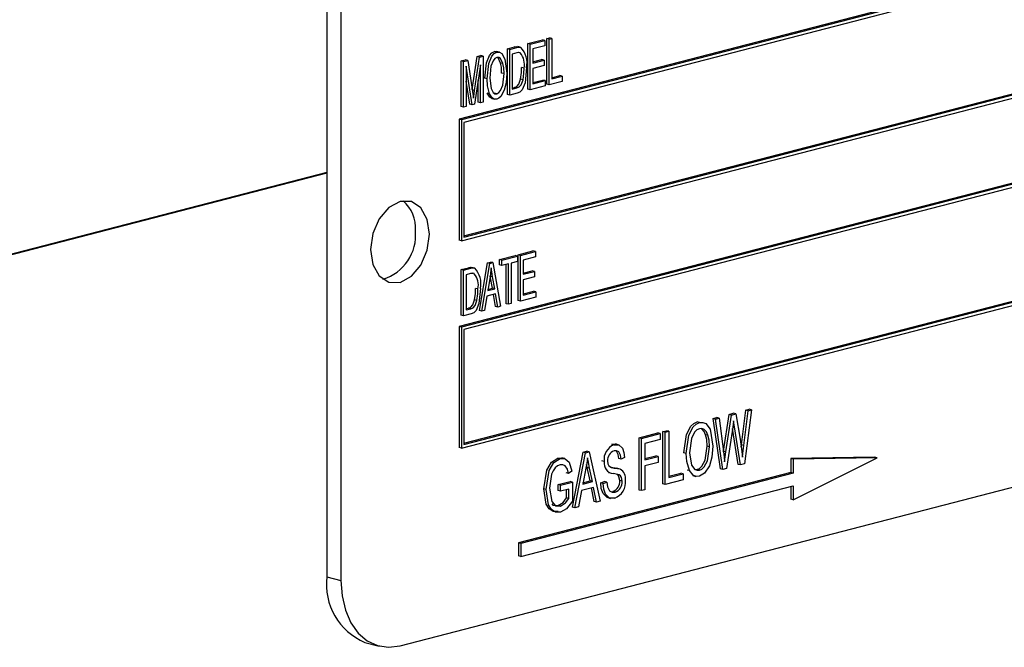
# Model space of a CAD drawing. Units: inches. Extents: x 4 to 84, y 4 to 63.
# Drawn here: x 62.6 to 64, y 52 to 53 of the extents above; entities that cross this region are included whole.
import ezdxf

# ---------------------------------------------------------------- set-up
doc = ezdxf.new("R2010")
doc.units = ezdxf.units.IN
doc.header["$LTSCALE"] = 8
doc.header["$MEASUREMENT"] = 0

msp = doc.modelspace()

# ---------------------------------------------------------------- linework, layer by layer
at = {"color": 7, "linetype": 'Continuous', "lineweight": 25}
for p, q in [((63.0225, 53.3473), (63.0225, 52.1399)), ((63.0437, 53.3419), (63.0437, 52.1345)), ((64.9882, 53.2813), (63.2204, 52.8238)), ((64.9917, 53.2804), (63.224, 52.8229)), ((64.9882, 53.2747), (63.2275, 52.819)), ((63.2275, 52.6493), (64.9847, 53.1041)), ((63.2275, 52.6475), (64.9882, 53.1032)), ((63.224, 52.6418), (64.9917, 53.0993)), ((64.9882, 52.9715), (63.2204, 52.514)), ((64.9917, 52.9706), (63.224, 52.5131)), ((64.9882, 52.9649), (63.2275, 52.5092)), ((63.3231, 52.9368), (63.3452, 52.9425)), ((63.3267, 52.9359), (63.3488, 52.9416)), ((63.3488, 52.9416), (63.3452, 52.9425)), ((63.3488, 52.9416), (63.3488, 52.9336)), ((63.3517, 52.9442), (63.3556, 52.9452)), ((63.3517, 52.8759), (63.3517, 52.9442)), ((63.3553, 52.9433), (63.3517, 52.9442)), ((63.3553, 52.9433), (63.3592, 52.9443)), ((63.3553, 52.8749), (63.3553, 52.9433)), ((63.3592, 52.9443), (63.3556, 52.9452)), ((63.3592, 52.9443), (63.3592, 52.8839)), ((63.2734, 52.9249), (63.277, 52.9248)), ((63.277, 52.9239), (63.2734, 52.9249)), ((63.281, 52.9239), (63.2766, 52.925)), ((63.2926, 52.9289), (63.3032, 52.9317)), ((63.2926, 52.8606), (63.2926, 52.9289)), ((63.2961, 52.928), (63.2926, 52.9289)), ((63.2961, 52.928), (63.3067, 52.9307)), ((63.2961, 52.8596), (63.2961, 52.928)), ((63.3067, 52.9307), (63.3032, 52.9317)), ((63.3127, 52.931), (63.3083, 52.9322)), ((63.3119, 52.9227), (63.31, 52.9232)), ((63.3231, 52.8685), (63.3231, 52.9368)), ((63.3267, 52.9359), (63.3231, 52.9368)), ((63.3267, 52.8675), (63.3267, 52.9359)), ((63.3488, 52.9336), (63.3306, 52.9289)), ((63.3306, 52.9289), (63.3306, 52.9076)), ((63.2237, 52.9111), (63.2297, 52.9127)), ((63.2237, 52.8427), (63.2237, 52.9111)), ((63.2272, 52.9102), (63.2237, 52.9111)), ((63.2272, 52.9102), (63.2333, 52.9117)), ((63.2272, 52.8418), (63.2272, 52.9102)), ((63.2333, 52.9117), (63.2297, 52.9127)), ((63.2333, 52.9117), (63.2404, 52.8652)), ((63.24, 52.8679), (63.2475, 52.9172)), ((63.2435, 52.8668), (63.251, 52.9163)), ((63.2475, 52.9172), (63.2529, 52.9187)), ((63.251, 52.9163), (63.2475, 52.9172)), ((63.251, 52.9163), (63.2565, 52.9177)), ((63.2565, 52.9177), (63.2529, 52.9187)), ((63.2565, 52.9177), (63.2565, 52.8494)), ((63.3066, 52.9227), (63.3, 52.921)), ((63.3, 52.921), (63.3, 52.8686)), ((63.3306, 52.9095), (63.3439, 52.9129)), ((63.3306, 52.9076), (63.3475, 52.912)), ((63.3475, 52.912), (63.3439, 52.9129)), ((63.3475, 52.912), (63.3475, 52.904)), ((63.2399, 52.8451), (63.2311, 52.9029)), ((63.2311, 52.9029), (63.2311, 52.8428)), ((63.2526, 52.9052), (63.2437, 52.8461)), ((63.2526, 52.8484), (63.2526, 52.9052)), ((63.2861, 52.9068), (63.2825, 52.9077)), ((63.3176, 52.8998), (63.314, 52.9008)), ((63.3475, 52.904), (63.3306, 52.8996)), ((63.3306, 52.8996), (63.3306, 52.8765)), ((63.2364, 52.846), (63.2311, 52.8806)), ((63.249, 52.8493), (63.249, 52.8816)), ((63.2623, 52.8842), (63.2588, 52.8851)), ((63.2877, 52.8918), (63.2841, 52.8927)), ((63.3161, 52.8828), (63.3125, 52.8837)), ((63.3306, 52.8784), (63.3459, 52.8823)), ((63.3306, 52.8765), (63.3494, 52.8814)), ((63.3494, 52.8814), (63.3459, 52.8823)), ((63.3494, 52.8814), (63.3494, 52.8734)), ((63.3748, 52.88), (63.3553, 52.8749)), ((63.3592, 52.8858), (63.3712, 52.8889)), ((63.3592, 52.8839), (63.3748, 52.888)), ((63.3748, 52.888), (63.3712, 52.8889)), ((63.3748, 52.888), (63.3748, 52.88)), ((63.2435, 52.8668), (63.24, 52.8677)), ((63.2404, 52.8652), (63.2418, 52.8554)), ((63.3, 52.8705), (63.3032, 52.8713)), ((63.3, 52.8686), (63.3067, 52.8704)), ((63.3067, 52.8704), (63.3032, 52.8713)), ((63.3267, 52.8675), (63.3231, 52.8685)), ((63.3494, 52.8734), (63.3267, 52.8675)), ((63.3553, 52.8749), (63.3517, 52.8759)), ((63.2526, 52.8484), (63.249, 52.8493)), ((63.2565, 52.8494), (63.2526, 52.8484)), ((63.2661, 52.8617), (63.2625, 52.8626)), ((63.2693, 52.8547), (63.2737, 52.8536)), ((63.2769, 52.8618), (63.2734, 52.8627)), ((63.2961, 52.8596), (63.2926, 52.8606)), ((63.3072, 52.8625), (63.2961, 52.8596)), ((63.2272, 52.8418), (63.2237, 52.8427)), ((63.2311, 52.8428), (63.2272, 52.8418)), ((63.2399, 52.8451), (63.2364, 52.846)), ((63.2437, 52.8461), (63.2399, 52.8451)), ((63.2204, 52.8238), (63.2204, 52.6427)), ((63.224, 52.8229), (63.2204, 52.8238)), ((63.224, 52.8229), (63.224, 52.6418)), ((63.2275, 52.819), (63.2275, 52.6475)), ((63.2275, 52.3395), (64.9847, 52.7943)), ((63.2275, 52.3377), (64.9882, 52.7934)), ((63.224, 52.332), (64.9917, 52.7895)), ((63.0225, 52.7441), (62.3154, 52.5611)), ((63.0225, 52.7432), (62.3154, 52.5601)), ((63.224, 52.6418), (63.2204, 52.6427)), ((63.2809, 52.6139), (63.3043, 52.6199)), ((63.2809, 52.6059), (63.2809, 52.6139)), ((63.2844, 52.6129), (63.2809, 52.6139)), ((63.2844, 52.6129), (63.3078, 52.619)), ((63.3078, 52.619), (63.3043, 52.6199)), ((63.3078, 52.619), (63.3078, 52.611)), ((63.3088, 52.6211), (63.3309, 52.6268)), ((63.3088, 52.5527), (63.3088, 52.6211)), ((63.3124, 52.6202), (63.3088, 52.6211)), ((63.3124, 52.6202), (63.3345, 52.6259)), ((63.3124, 52.5518), (63.3124, 52.6202)), ((63.3345, 52.6179), (63.3163, 52.6132)), ((63.3345, 52.6259), (63.3309, 52.6268)), ((63.3345, 52.6259), (63.3345, 52.6179)), ((63.2237, 52.599), (63.2343, 52.6018)), ((63.2237, 52.5307), (63.2237, 52.599)), ((63.2272, 52.5981), (63.2237, 52.599)), ((63.2272, 52.5981), (63.2378, 52.6009)), ((63.2378, 52.6009), (63.2343, 52.6018)), ((63.2438, 52.6011), (63.2394, 52.6023)), ((63.251, 52.5377), (63.2627, 52.6091)), ((63.2545, 52.5368), (63.2662, 52.6082)), ((63.2627, 52.6091), (63.2672, 52.6103)), ((63.2662, 52.6082), (63.2627, 52.6091)), ((63.2662, 52.6082), (63.2708, 52.6094)), ((63.2708, 52.6094), (63.2672, 52.6103)), ((63.2708, 52.6094), (63.2825, 52.5441)), ((63.2844, 52.6049), (63.2809, 52.6059)), ((63.2844, 52.6049), (63.2844, 52.6129)), ((63.2942, 52.6075), (63.2844, 52.6049)), ((63.2906, 52.548), (63.2906, 52.6066)), ((63.2942, 52.5471), (63.2942, 52.6075)), ((63.3078, 52.611), (63.2981, 52.6085)), ((63.2981, 52.6085), (63.2981, 52.5481)), ((63.3163, 52.6132), (63.3163, 52.5919)), ((63.2272, 52.5298), (63.2272, 52.5981)), ((63.2377, 52.5929), (63.2311, 52.5912)), ((63.2311, 52.5912), (63.2311, 52.5388)), ((63.243, 52.5929), (63.2411, 52.5934)), ((63.2668, 52.5883), (63.2632, 52.5675)), ((63.2703, 52.5711), (63.2671, 52.5891)), ((63.2706, 52.5882), (63.2671, 52.5891)), ((63.2738, 52.5702), (63.2706, 52.5882)), ((63.3163, 52.5937), (63.3296, 52.5972)), ((63.3163, 52.5919), (63.3332, 52.5963)), ((63.3332, 52.5883), (63.3163, 52.5839)), ((63.3332, 52.5963), (63.3296, 52.5972)), ((63.3332, 52.5963), (63.3332, 52.5883)), ((63.2487, 52.57), (63.2451, 52.5709)), ((63.2632, 52.5675), (63.2738, 52.5702)), ((63.2635, 52.5694), (63.2703, 52.5711)), ((63.2738, 52.5702), (63.2703, 52.5711)), ((63.3163, 52.5839), (63.3163, 52.5608)), ((63.2619, 52.5592), (63.2586, 52.5379)), ((63.2751, 52.5626), (63.2619, 52.5592)), ((63.2748, 52.5439), (63.2718, 52.5617)), ((63.2784, 52.543), (63.2751, 52.5626)), ((63.3351, 52.5577), (63.3124, 52.5518)), ((63.3163, 52.5626), (63.3316, 52.5666)), ((63.3163, 52.5608), (63.3351, 52.5657)), ((63.3351, 52.5657), (63.3316, 52.5666)), ((63.3351, 52.5657), (63.3351, 52.5577)), ((63.2311, 52.5406), (63.2343, 52.5414)), ((63.2311, 52.5388), (63.2378, 52.5405)), ((63.2378, 52.5405), (63.2343, 52.5414)), ((63.2472, 52.5529), (63.2436, 52.5538)), ((63.2784, 52.543), (63.2748, 52.5439)), ((63.2825, 52.5441), (63.2784, 52.543)), ((63.2942, 52.5471), (63.2906, 52.548)), ((63.2981, 52.5481), (63.2942, 52.5471)), ((63.3124, 52.5518), (63.3088, 52.5527)), ((63.1321, 52.0366), (65.0766, 52.5399)), ((63.2272, 52.5298), (63.2237, 52.5307)), ((63.2383, 52.5326), (63.2272, 52.5298)), ((63.2545, 52.5368), (63.251, 52.5377)), ((63.2586, 52.5379), (63.2545, 52.5368)), ((63.2204, 52.514), (63.2204, 52.3329)), ((63.224, 52.5131), (63.2204, 52.514)), ((63.224, 52.5131), (63.224, 52.332)), ((63.2275, 52.5092), (63.2275, 52.3377)), ((63.616, 52.3276), (63.6243, 52.3825)), ((63.6195, 52.3267), (63.6278, 52.3816)), ((63.6243, 52.3825), (63.6306, 52.3842)), ((63.6278, 52.3816), (63.6243, 52.3825)), ((63.6278, 52.3816), (63.6342, 52.3832)), ((63.6342, 52.3832), (63.6306, 52.3842)), ((63.6342, 52.3832), (63.6407, 52.3454)), ((63.6428, 52.3371), (63.6492, 52.3889)), ((63.6463, 52.3362), (63.6527, 52.388)), ((63.658, 52.3894), (63.6475, 52.3086)), ((63.6492, 52.3889), (63.6545, 52.3903)), ((63.6527, 52.388), (63.6492, 52.3889)), ((63.6527, 52.388), (63.658, 52.3894)), ((63.658, 52.3894), (63.6545, 52.3903)), ((63.5801, 52.3703), (63.5766, 52.3712)), ((63.6007, 52.3764), (63.606, 52.3778)), ((63.6116, 52.3011), (63.6007, 52.3764)), ((63.6042, 52.3755), (63.6007, 52.3764)), ((63.6042, 52.3755), (63.6095, 52.3769)), ((63.6151, 52.3002), (63.6042, 52.3755)), ((63.6095, 52.3769), (63.606, 52.3778)), ((63.6095, 52.3769), (63.6158, 52.3273)), ((63.6297, 52.3635), (63.6205, 52.3016)), ((63.6323, 52.3642), (63.6299, 52.3648)), ((63.6323, 52.3642), (63.631, 52.373)), ((63.6413, 52.307), (63.6323, 52.3642)), ((63.4896, 52.3477), (63.5179, 52.355)), ((63.4932, 52.3467), (63.5214, 52.3541)), ((63.5214, 52.3541), (63.5179, 52.355)), ((63.5214, 52.3541), (63.5214, 52.3449)), ((63.5253, 52.3569), (63.5305, 52.3582)), ((63.5253, 52.2788), (63.5253, 52.3569)), ((63.5288, 52.356), (63.5253, 52.3569)), ((63.5288, 52.356), (63.534, 52.3573)), ((63.5288, 52.2778), (63.5288, 52.356)), ((63.534, 52.3573), (63.5305, 52.3582)), ((63.534, 52.3573), (63.534, 52.2883)), ((63.5927, 52.3513), (63.5892, 52.3522)), ((63.6378, 52.3079), (63.6294, 52.3613)), ((63.4487, 52.3381), (63.4546, 52.3379)), ((63.4522, 52.3372), (63.4487, 52.3381)), ((63.4586, 52.3372), (63.4542, 52.3384)), ((63.4896, 52.2695), (63.4896, 52.3477)), ((63.4932, 52.3467), (63.4896, 52.3477)), ((63.4932, 52.2686), (63.4932, 52.3467)), ((63.5214, 52.3449), (63.4984, 52.339)), ((63.4984, 52.339), (63.4984, 52.3146)), ((63.5949, 52.3342), (63.5914, 52.3351)), ((63.6424, 52.3343), (63.6428, 52.3371)), ((63.6463, 52.3362), (63.6428, 52.3371)), ((63.224, 52.332), (63.2204, 52.3329)), ((63.3901, 52.2438), (63.4059, 52.326)), ((63.3936, 52.2428), (63.4094, 52.3251)), ((63.4059, 52.326), (63.4114, 52.3274)), ((63.4094, 52.3251), (63.4059, 52.326)), ((63.4094, 52.3251), (63.4149, 52.3265)), ((63.4149, 52.3265), (63.4114, 52.3274)), ((63.4149, 52.3265), (63.4315, 52.2527)), ((63.4984, 52.3164), (63.5149, 52.3207)), ((63.4984, 52.3146), (63.5184, 52.3198)), ((63.5184, 52.3198), (63.5149, 52.3207)), ((63.5184, 52.3198), (63.5184, 52.3107)), ((63.56, 52.324), (63.5565, 52.3249)), ((63.6159, 52.3267), (63.616, 52.3276)), ((63.6195, 52.3267), (63.616, 52.3276)), ((63.6176, 52.3117), (63.6195, 52.3267)), ((63.3683, 52.3173), (63.3746, 52.3172)), ((63.3718, 52.3164), (63.3683, 52.3173)), ((63.3786, 52.3164), (63.3742, 52.3176)), ((63.412, 52.3034), (63.4111, 52.3075)), ((63.4374, 52.3119), (63.4339, 52.3129)), ((63.4627, 52.3155), (63.4592, 52.3164)), ((63.4679, 52.3179), (63.4627, 52.3155)), ((63.5184, 52.3107), (63.4984, 52.3055)), ((63.4984, 52.3055), (63.4984, 52.27)), ((63.6413, 52.307), (63.6378, 52.3079)), ((63.6475, 52.3086), (63.6413, 52.307)), ((63.8421, 52.3187), (63.7166, 52.3164)), ((63.7166, 52.3164), (63.7166, 52.2958)), ((63.7201, 52.3155), (63.7166, 52.3164)), ((63.8456, 52.3177), (63.7201, 52.3155)), ((63.7201, 52.255), (63.8456, 52.3177)), ((63.7201, 52.3155), (63.7201, 52.2949)), ((63.8456, 52.3177), (63.8421, 52.3187)), ((63.7166, 52.2958), (63.3092, 52.1904)), ((63.7201, 52.2949), (63.3128, 52.1895)), ((63.384, 52.2941), (63.3804, 52.295)), ((63.3892, 52.2975), (63.384, 52.2941)), ((63.4102, 52.3023), (63.4053, 52.2783)), ((63.4163, 52.283), (63.412, 52.3034)), ((63.4155, 52.3024), (63.412, 52.3034)), ((63.4198, 52.2821), (63.4155, 52.3024)), ((63.4438, 52.2958), (63.4482, 52.2946)), ((63.4525, 52.3024), (63.4489, 52.3033)), ((63.4603, 52.3011), (63.4559, 52.3022)), ((63.534, 52.2901), (63.552, 52.2948)), ((63.534, 52.2883), (63.5556, 52.2939)), ((63.5556, 52.2939), (63.552, 52.2948)), ((63.5556, 52.2939), (63.5556, 52.2848)), ((63.5651, 52.2985), (63.5616, 52.2994)), ((63.5703, 52.291), (63.5747, 52.2899)), ((63.5741, 52.3), (63.5765, 52.3001)), ((63.58, 52.2992), (63.5765, 52.3001)), ((63.6151, 52.3002), (63.6116, 52.3011)), ((63.6205, 52.3016), (63.6151, 52.3002)), ((63.7201, 52.2949), (63.7166, 52.2958)), ((63.3128, 52.1702), (63.7201, 52.2756)), ((63.3685, 52.2778), (63.3864, 52.2824)), ((63.3685, 52.2686), (63.3685, 52.2778)), ((63.3721, 52.2768), (63.3685, 52.2778)), ((63.3721, 52.2768), (63.3899, 52.2815)), ((63.3721, 52.2677), (63.3721, 52.2768)), ((63.3899, 52.2815), (63.3864, 52.2824)), ((63.3899, 52.2815), (63.3899, 52.2528)), ((63.4053, 52.2783), (63.4198, 52.2821)), ((63.4057, 52.2803), (63.4163, 52.283)), ((63.4198, 52.2821), (63.4163, 52.283)), ((63.4324, 52.2801), (63.4376, 52.2824)), ((63.436, 52.2792), (63.4324, 52.2801)), ((63.436, 52.2792), (63.4412, 52.2815)), ((63.4412, 52.2815), (63.4376, 52.2824)), ((63.4642, 52.2826), (63.4607, 52.2835)), ((63.5288, 52.2778), (63.5253, 52.2788)), ((63.5556, 52.2848), (63.5288, 52.2778)), ((63.7201, 52.2756), (63.7201, 52.255)), ((63.3505, 52.2704), (63.347, 52.2713)), ((63.3721, 52.2677), (63.3685, 52.2686)), ((63.3847, 52.271), (63.3721, 52.2677)), ((63.3812, 52.2576), (63.3812, 52.2701)), ((63.3847, 52.2566), (63.3847, 52.271)), ((63.4036, 52.2688), (63.3991, 52.2443)), ((63.4216, 52.2734), (63.4036, 52.2688)), ((63.4225, 52.2522), (63.4184, 52.2726)), ((63.4261, 52.2512), (63.4216, 52.2734)), ((63.4537, 52.2665), (63.4501, 52.2674)), ((63.4932, 52.2686), (63.4896, 52.2695)), ((63.4984, 52.27), (63.4932, 52.2686)), ((63.7166, 52.2747), (63.7166, 52.256)), ((63.3719, 52.2454), (63.3684, 52.2463)), ((63.3847, 52.2566), (63.3812, 52.2576)), ((63.4261, 52.2512), (63.4225, 52.2522)), ((63.4315, 52.2527), (63.4261, 52.2512)), ((63.4427, 52.2581), (63.4471, 52.257)), ((63.7201, 52.255), (63.7166, 52.256)), ((63.3936, 52.2428), (63.3901, 52.2438)), ((63.3991, 52.2443), (63.3936, 52.2428)), ((63.3092, 52.1904), (63.3092, 52.1711)), ((63.3128, 52.1895), (63.3092, 52.1904)), ((63.3128, 52.1895), (63.3128, 52.1702)), ((63.3128, 52.1702), (63.3092, 52.1711)), ((63.0225, 52.1399), (63.0437, 52.1345)), ((63.0796, 52.0418), (63.1007, 52.0363))]:
    msp.add_line(p, q, dxfattribs=at)
at = {"color": 7, "linetype": 'Continuous', "lineweight": 25, "flags": 128}
for points in [[(63.2588, 52.8851), (63.2614, 52.9081), (63.2659, 52.9187), (63.2694, 52.9227), (63.2734, 52.9249)], [(63.2623, 52.8842), (63.2649, 52.9072), (63.2695, 52.9178), (63.2729, 52.9218), (63.277, 52.9239)], [(63.277, 52.9239), (63.2809, 52.9239), (63.2843, 52.9217), (63.2888, 52.9137), (63.2916, 52.8926)], [(63.3032, 52.9317), (63.3066, 52.9322), (63.3091, 52.9319)], [(63.311, 52.9229), (63.309, 52.9232), (63.3066, 52.9227)], [(63.3067, 52.9307), (63.3101, 52.9313), (63.3127, 52.931)], [(63.277, 52.916), (63.2739, 52.9143), (63.2712, 52.9111), (63.2679, 52.9028), (63.2662, 52.8851)], [(63.2861, 52.9068), (63.2823, 52.9143), (63.2798, 52.9159), (63.277, 52.916)], [(63.2825, 52.9077), (63.2787, 52.9153), (63.2777, 52.9159)], [(63.2841, 52.8927), (63.2837, 52.9013), (63.2825, 52.9077)], [(63.2877, 52.8918), (63.2872, 52.9004), (63.2861, 52.9068)], [(63.3215, 52.9008), (63.3191, 52.8782), (63.3148, 52.8678), (63.3112, 52.8643), (63.3072, 52.8625)], [(63.3125, 52.8837), (63.3138, 52.8933), (63.314, 52.9008)], [(63.3161, 52.8828), (63.3173, 52.8924), (63.3176, 52.8998)], [(63.2661, 52.8617), (63.263, 52.8737), (63.2623, 52.8842)], [(63.2662, 52.8851), (63.2682, 52.8694), (63.2715, 52.8635), (63.274, 52.8618), (63.2769, 52.8618)], [(63.2769, 52.8618), (63.28, 52.8634), (63.2825, 52.8665), (63.2858, 52.8745), (63.2877, 52.8918)], [(63.2916, 52.8926), (63.2906, 52.8782), (63.2878, 52.867)], [(63.3032, 52.8713), (63.3068, 52.8728), (63.3099, 52.8761), (63.3125, 52.8837)], [(63.3067, 52.8704), (63.3103, 52.8719), (63.3134, 52.8752), (63.3161, 52.8828)], [(63.2418, 52.8554), (63.2428, 52.8618), (63.2435, 52.8668)], [(63.2878, 52.867), (63.2828, 52.8577), (63.28, 52.8552), (63.2769, 52.8538)], [(63.2698, 52.8547), (63.2695, 52.8547), (63.2662, 52.8567), (63.2625, 52.8626)], [(63.2769, 52.8538), (63.2731, 52.8538), (63.2697, 52.8558), (63.2661, 52.8617)], [(63.1762, 52.6517), (63.1729, 52.674), (63.1633, 52.6911), (63.149, 52.7005), (63.1321, 52.7007), (63.1151, 52.6917), (63.1008, 52.6749), (63.0912, 52.6528), (63.0879, 52.6289), (63.0912, 52.6066), (63.1008, 52.5895), (63.1151, 52.5802), (63.1321, 52.5799), (63.149, 52.5889), (63.1633, 52.6057), (63.1729, 52.6278), (63.1762, 52.6517)], [(63.2343, 52.6018), (63.2377, 52.6024), (63.2402, 52.6021)], [(63.2378, 52.6009), (63.2412, 52.6014), (63.2438, 52.6012)], [(63.2685, 52.6017), (63.2676, 52.5942), (63.2668, 52.5883)], [(63.2706, 52.5882), (63.2694, 52.5957), (63.2685, 52.6017)], [(63.2421, 52.593), (63.2401, 52.5933), (63.2377, 52.5929)], [(63.2526, 52.5709), (63.2502, 52.5484), (63.2459, 52.5379), (63.2423, 52.5344), (63.2383, 52.5326)], [(63.2436, 52.5538), (63.2449, 52.5634), (63.2451, 52.5709)], [(63.2472, 52.5529), (63.2484, 52.5625), (63.2487, 52.57)], [(63.2343, 52.5414), (63.2379, 52.543), (63.241, 52.5462), (63.2436, 52.5538)], [(63.2378, 52.5405), (63.2414, 52.542), (63.2445, 52.5453), (63.2472, 52.5529)], [(63.5565, 52.3249), (63.5605, 52.3527), (63.5671, 52.3647), (63.5716, 52.3689), (63.5766, 52.3712)], [(63.56, 52.324), (63.5641, 52.3517), (63.5706, 52.3638), (63.5751, 52.368), (63.5801, 52.3703)], [(63.5801, 52.3703), (63.585, 52.3705), (63.5894, 52.3687), (63.5959, 52.3603), (63.6001, 52.3353)], [(63.631, 52.373), (63.6303, 52.3677), (63.6297, 52.3635)], [(63.5801, 52.3611), (63.5763, 52.3594), (63.5728, 52.3561), (63.5679, 52.3467), (63.5652, 52.3252)], [(63.5927, 52.3513), (63.5905, 52.3563), (63.5871, 52.3599), (63.5838, 52.3613), (63.5801, 52.3611)], [(63.5892, 52.3522), (63.5869, 52.3572), (63.5835, 52.3608)], [(63.5914, 52.3351), (63.5908, 52.345), (63.5892, 52.3522)], [(63.5949, 52.3342), (63.5943, 52.3441), (63.5927, 52.3513)], [(63.4522, 52.3372), (63.4593, 52.337), (63.4648, 52.3319), (63.4671, 52.3254), (63.4679, 52.3179)], [(63.5765, 52.3001), (63.5802, 52.3019), (63.5836, 52.3051), (63.5885, 52.3142), (63.5914, 52.3351)], [(63.58, 52.2992), (63.5838, 52.3009), (63.5872, 52.3042), (63.592, 52.3133), (63.5949, 52.3342)], [(63.6001, 52.3353), (63.5987, 52.3186), (63.595, 52.3059)], [(63.6407, 52.3454), (63.643, 52.3306), (63.6443, 52.3187)], [(63.6443, 52.3187), (63.6454, 52.3285), (63.6463, 52.3362)], [(63.4627, 52.3155), (63.4618, 52.3217), (63.4593, 52.3266), (63.4561, 52.3283), (63.4524, 52.3281)], [(63.4592, 52.3164), (63.4583, 52.3226), (63.4558, 52.3275)], [(63.5651, 52.2985), (63.5609, 52.3119), (63.56, 52.324)], [(63.5652, 52.3252), (63.5683, 52.3066), (63.5731, 52.3004), (63.5764, 52.299), (63.58, 52.2992)], [(63.6158, 52.3273), (63.6169, 52.3186), (63.6176, 52.3117)], [(63.347, 52.2713), (63.3516, 52.2994), (63.3585, 52.3113), (63.3683, 52.3173)], [(63.3505, 52.2704), (63.3551, 52.2985), (63.3621, 52.3104), (63.3718, 52.3164)], [(63.3714, 52.3071), (63.3675, 52.3055), (63.364, 52.3025), (63.3611, 52.2983), (63.3589, 52.2934), (63.3557, 52.2721)], [(63.384, 52.2941), (63.3824, 52.3007), (63.3792, 52.3056), (63.3755, 52.3073), (63.3714, 52.3071)], [(63.3718, 52.3164), (63.3792, 52.3162), (63.3849, 52.3113), (63.3892, 52.2975)], [(63.4126, 52.3178), (63.4114, 52.3091), (63.4102, 52.3023)], [(63.4155, 52.3024), (63.4138, 52.311), (63.4126, 52.3178)], [(63.4426, 52.313), (63.4431, 52.3085), (63.4443, 52.3055)], [(63.4443, 52.3055), (63.4486, 52.303), (63.4525, 52.3024)], [(63.595, 52.3059), (63.5877, 52.2946), (63.5801, 52.2901)], [(63.4489, 52.3033), (63.4541, 52.3026), (63.4563, 52.302)], [(63.4642, 52.2826), (63.4632, 52.2884), (63.4618, 52.2906), (63.4599, 52.292), (63.4512, 52.294)], [(63.4525, 52.3024), (63.4576, 52.3017), (63.4598, 52.3011)], [(63.4607, 52.2835), (63.4596, 52.2894), (63.4582, 52.2915), (63.4565, 52.2928)], [(63.5801, 52.2901), (63.575, 52.2898), (63.5705, 52.2918), (63.5651, 52.2985)], [(63.4432, 52.2584), (63.4418, 52.2585), (63.4358, 52.2643), (63.4332, 52.2716), (63.4324, 52.2801)], [(63.4532, 52.2572), (63.4453, 52.2575), (63.4393, 52.2634), (63.4368, 52.2707), (63.436, 52.2792)], [(63.4412, 52.2815), (63.4423, 52.2742), (63.4454, 52.2685), (63.4492, 52.2664), (63.4537, 52.2665)], [(63.3687, 52.2372), (63.3613, 52.2372), (63.355, 52.2413), (63.3506, 52.2485), (63.347, 52.2713)], [(63.3722, 52.2363), (63.3648, 52.2363), (63.3585, 52.2403), (63.3541, 52.2476), (63.3505, 52.2704)], [(63.3557, 52.2721), (63.359, 52.2522), (63.3644, 52.2461), (63.3719, 52.2454)], [(63.359, 52.2491), (63.3609, 52.247), (63.3684, 52.2463)], [(63.3684, 52.2463), (63.3761, 52.2511), (63.3812, 52.2576)], [(63.3719, 52.2454), (63.3797, 52.2502), (63.3847, 52.2566)], [(63.3899, 52.2528), (63.3809, 52.2412), (63.3722, 52.2363)], [(63.0437, 52.1345), (63.0454, 52.1114), (63.0504, 52.09), (63.0586, 52.0712), (63.0696, 52.0558), (63.0829, 52.0442), (63.0982, 52.037), (63.1148, 52.0345), (63.1321, 52.0366)]]:
    msp.add_lwpolyline(points, dxfattribs=at)
at = {"color": 7, "linetype": 'Continuous', "lineweight": 25}
for centre, radius, start, end in [((63.2879, 52.9074), 0.0342, 348.797, 43.6054), ((63.2916, 52.9056), 0.0266, 347.5698, 40.1336), ((63.1036, 52.6618), 0.0517, 354.9662, 50.3121), ((63.0867, 52.6504), 0.0687, 286.5797, 5.6947), ((63.219, 52.5775), 0.0342, 348.797, 43.6054), ((63.2227, 52.5757), 0.0266, 347.5698, 40.1336), ((63.461, 52.3151), 0.0238, 111.6987, 187.523), ((63.457, 52.3144), 0.0144, 108.5576, 185.5701), ((63.4526, 52.3093), 0.0153, 170.2058, 265.0132), ((63.4541, 52.287), 0.0155, 349.3152, 61.6629), ((63.4452, 52.2822), 0.0156, 288.5668, 5.047), ((63.4441, 52.2811), 0.0255, 290.9132, 6.8689), ((63.4487, 52.2812), 0.0156, 288.5668, 5.047), ((63.1165, 52.1289), 0.0946, 173.3017, 247.056)]:
    msp.add_arc(centre, radius, start, end, dxfattribs=at)

doc.saveas('drawing.dxf')
